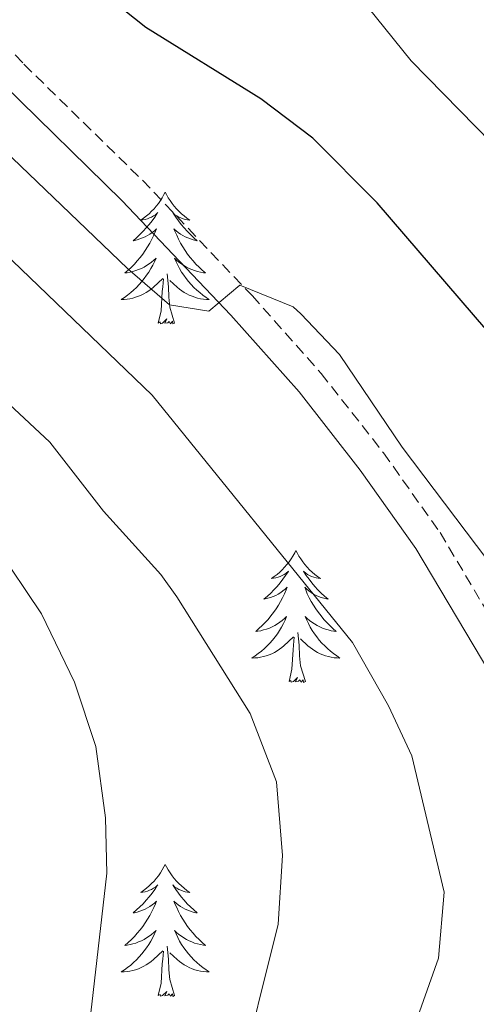
# Model space of a CAD drawing. Units: metres. Extents: x 627291 to 631801, y 4715326 to 4718379.
# Drawn here: x 628687 to 628728, y 4717879 to 4717968 of the extents above; entities that cross this region are included whole.
import ezdxf

# ---------------------------------------------------------------- set-up
doc = ezdxf.new("R2010")
doc.units = ezdxf.units.M
doc.header["$MEASUREMENT"] = 0
doc.linetypes.add('TRAZOS', pattern=[0.75, 0.5, -0.25])
doc.linetypes.add('TRAZOSX2', pattern=[1.5, 1, -0.5])
for name, color, linetype, lineweight in [('Level 21', 1, 'TRAZOS', 0), ('Level 36', 92, 'Continuous', 0), ('Level 4', 36, 'Continuous', 30), ('Level 5', 36, 'Continuous', 0)]:
    doc.layers.add(name, color=color, linetype=linetype, lineweight=lineweight)

msp = doc.modelspace()

# ---------------------------------------------------------------- linework, layer by layer
at = {"layer": 'Level 21', "color": 19, "linetype": 'TRAZOSX2', "lineweight": 0}
msp.add_polyline3d([(628587.44, 4718016.88, 641.94), (628599.35, 4718011.8, 644.1), (628609.14, 4718007.23, 646.31), (628620.84, 4718003.44, 647.83), (628629.82, 4717999.31, 649.39), (628645.59, 4717992.39, 651.15), (628654.34, 4717989.4, 652.14), (628658.94, 4717987.49, 652.54), (628666.58, 4717983.34, 653.13), (628673.05, 4717979.24, 653.3), (628687.13, 4717964.12, 653.89), (628697.84, 4717953.64, 654.59), (628707.75, 4717943.2, 655.1), (628714, 4717936.17, 655.32), (628719.63, 4717928.99, 655.64), (628724.75, 4717921.77, 656.35), (628733.12, 4717907.7, 657.8)], dxfattribs=at)
at = {"layer": 'Level 21', "color": 19, "linetype": 'Continuous', "lineweight": 0}
msp.add_polyline3d([(628586.38, 4718014.5, 641.94), (628598.29, 4718009.42, 644.1), (628608.18, 4718004.8, 646.31), (628619.89, 4718001.01, 647.83), (628628.75, 4717996.94, 649.39), (628644.64, 4717989.96, 651.15), (628653.42, 4717986.96, 652.14), (628657.82, 4717985.14, 652.54), (628665.26, 4717981.09, 653.13), (628671.37, 4717977.22, 653.3), (628685.27, 4717962.3, 653.89), (628695.99, 4717951.81, 654.59), (628705.83, 4717941.44, 655.1), (628712, 4717934.5, 655.32), (628717.54, 4717927.43, 655.64), (628722.57, 4717920.35, 656.35), (628730.76, 4717906.57, 657.8)], dxfattribs=at)
at = {"layer": 'Level 36', "color": 92, "linetype": 'Continuous', "lineweight": 0}
for points in [[(628699.9, 4717952.56, 0.01), (628699.79, 4717952.34, 0.01), (628699.64, 4717952.06, 0.01), (628699.47, 4717951.8, 0.01), (628699.29, 4717951.54, 0.01), (628699.09, 4717951.29, 0.01), (628698.89, 4717951.06, 0.01), (628698.67, 4717950.83, 0.01), (628698.44, 4717950.61, 0.01), (628698.2, 4717950.41, 0.01), (628697.95, 4717950.22, 0.01), (628697.69, 4717950.04, 0.01), (628697.88, 4717950.06, 0.01), (628698.09, 4717950.1, 0.01), (628698.29, 4717950.16, 0.01), (628698.48, 4717950.23, 0.01), (628698.67, 4717950.31, 0.01), (628698.85, 4717950.41, 0.01), (628699.03, 4717950.52, 0.01), (628699.23, 4717950.71, 0.01), (628699.19, 4717950.65, 0.01), (628698.96, 4717950.3, 0.01), (628698.72, 4717949.97, 0.01), (628698.46, 4717949.64, 0.01), (628698.19, 4717949.33, 0.01), (628697.91, 4717949.02, 0.01), (628697.62, 4717948.73, 0.01), (628697.32, 4717948.44, 0.01), (628697, 4717948.17, 0.01), (628697.13, 4717948.2, 0.01), (628697.38, 4717948.25, 0.01), (628697.62, 4717948.33, 0.01), (628697.85, 4717948.42, 0.01), (628698.08, 4717948.52, 0.01), (628698.31, 4717948.64, 0.01), (628698.52, 4717948.77, 0.01), (628698.73, 4717948.91, 0.01), (628698.93, 4717949.07, 0.01), (628699.11, 4717949.24, 0.01), (628699.03, 4717949.02, 0.01), (628698.87, 4717948.66, 0.01), (628698.7, 4717948.3, 0.01), (628698.51, 4717947.96, 0.01), (628698.31, 4717947.62, 0.01), (628698.1, 4717947.28, 0.01), (628697.88, 4717946.96, 0.01), (628697.64, 4717946.65, 0.01), (628697.38, 4717946.35, 0.01), (628697.12, 4717946.06, 0.01), (628696.85, 4717945.77, 0.01), (628696.56, 4717945.5, 0.01), (628696.26, 4717945.25, 0.01), (628696.46, 4717945.27, 0.01), (628696.72, 4717945.32, 0.01), (628696.99, 4717945.38, 0.01), (628697.25, 4717945.46, 0.01), (628697.5, 4717945.55, 0.01), (628697.75, 4717945.66, 0.01), (628697.99, 4717945.78, 0.01), (628698.22, 4717945.92, 0.01), (628698.45, 4717946.07, 0.01), (628698.67, 4717946.24, 0.01), (628698.87, 4717946.41, 0.01), (628699.07, 4717946.6, 0.01), (628698.93, 4717946.27, 0.01), (628698.77, 4717945.95, 0.01), (628698.6, 4717945.64, 0.01), (628698.42, 4717945.33, 0.01), (628698.22, 4717945.04, 0.01), (628698.01, 4717944.75, 0.01), (628697.79, 4717944.47, 0.01), (628697.55, 4717944.2, 0.01), (628697.31, 4717943.94, 0.01), (628697.05, 4717943.7, 0.01), (628696.78, 4717943.47, 0.01), (628696.5, 4717943.24, 0.01), (628696.21, 4717943.04, 0.01), (628695.92, 4717942.84, 0.01), (628696.19, 4717942.85, 0.01), (628696.45, 4717942.88, 0.01), (628696.71, 4717942.92, 0.01), (628696.97, 4717942.98, 0.01), (628697.23, 4717943.05, 0.01), (628697.48, 4717943.14, 0.01), (628697.72, 4717943.24, 0.01), (628697.96, 4717943.35, 0.01), (628698.19, 4717943.48, 0.01), (628698.41, 4717943.63, 0.01), (628698.62, 4717943.79, 0.01), (628698.83, 4717943.96, 0.01), (628699.68, 4717944.76, 0.01)], [(628699.9, 4717952.56, 0.01), (628700.01, 4717952.34, 0.01), (628700.17, 4717952.06, 0.01), (628700.34, 4717951.8, 0.01), (628700.52, 4717951.54, 0.01), (628700.71, 4717951.29, 0.01), (628700.92, 4717951.06, 0.01), (628701.14, 4717950.83, 0.01), (628701.37, 4717950.61, 0.01), (628701.61, 4717950.41, 0.01), (628701.86, 4717950.22, 0.01), (628702.12, 4717950.04, 0.01), (628701.92, 4717950.06, 0.01), (628701.72, 4717950.1, 0.01), (628701.52, 4717950.16, 0.01), (628701.32, 4717950.23, 0.01), (628701.14, 4717950.31, 0.01), (628700.95, 4717950.41, 0.01), (628700.78, 4717950.52, 0.01), (628700.58, 4717950.71, 0.01), (628700.62, 4717950.65, 0.01), (628700.85, 4717950.3, 0.01), (628701.09, 4717949.97, 0.01), (628701.34, 4717949.64, 0.01), (628701.61, 4717949.33, 0.01), (628701.89, 4717949.02, 0.01), (628702.18, 4717948.73, 0.01), (628702.49, 4717948.44, 0.01), (628702.8, 4717948.17, 0.01), (628702.68, 4717948.2, 0.01), (628702.43, 4717948.25, 0.01), (628702.19, 4717948.33, 0.01), (628701.95, 4717948.42, 0.01), (628701.72, 4717948.52, 0.01), (628701.5, 4717948.64, 0.01), (628701.28, 4717948.77, 0.01), (628701.08, 4717948.91, 0.01), (628700.88, 4717949.07, 0.01), (628700.69, 4717949.24, 0.01), (628700.78, 4717949.02, 0.01), (628700.94, 4717948.66, 0.01), (628701.11, 4717948.3, 0.01), (628701.29, 4717947.96, 0.01), (628701.49, 4717947.62, 0.01), (628701.7, 4717947.28, 0.01), (628701.93, 4717946.96, 0.01), (628702.17, 4717946.65, 0.01), (628702.42, 4717946.35, 0.01), (628702.68, 4717946.06, 0.01), (628702.96, 4717945.77, 0.01), (628703.25, 4717945.5, 0.01), (628703.54, 4717945.25, 0.01), (628703.35, 4717945.27, 0.01), (628703.08, 4717945.32, 0.01), (628702.82, 4717945.38, 0.01), (628702.56, 4717945.46, 0.01), (628702.3, 4717945.55, 0.01), (628702.06, 4717945.66, 0.01), (628701.82, 4717945.78, 0.01), (628701.58, 4717945.92, 0.01), (628701.36, 4717946.07, 0.01), (628701.14, 4717946.24, 0.01), (628700.93, 4717946.41, 0.01), (628700.74, 4717946.6, 0.01), (628700.88, 4717946.27, 0.01), (628701.04, 4717945.95, 0.01), (628701.2, 4717945.64, 0.01), (628701.39, 4717945.33, 0.01), (628701.58, 4717945.04, 0.01), (628701.79, 4717944.75, 0.01), (628702.02, 4717944.47, 0.01), (628702.25, 4717944.2, 0.01), (628702.5, 4717943.94, 0.01), (628702.76, 4717943.7, 0.01), (628703.02, 4717943.47, 0.01), (628703.3, 4717943.24, 0.01), (628703.59, 4717943.04, 0.01), (628703.88, 4717942.84, 0.01), (628703.62, 4717942.85, 0.01), (628703.36, 4717942.88, 0.01), (628703.09, 4717942.92, 0.01), (628702.83, 4717942.98, 0.01), (628702.58, 4717943.05, 0.01), (628702.33, 4717943.14, 0.01), (628702.08, 4717943.24, 0.01), (628701.85, 4717943.35, 0.01), (628701.62, 4717943.48, 0.01), (628701.4, 4717943.63, 0.01), (628701.18, 4717943.79, 0.01), (628700.98, 4717943.96, 0.01), (628700.32, 4717944.58, 0.01)], [(628700.75, 4717940.71, 0.01), (628700.32, 4717942.15, 0.01), (628700.23, 4717943.05, 0.01), (628700.19, 4717944, 0.01), (628700.09, 4717945.16, 0.01)], [(628699.28, 4717940.71, 0.01), (628699.53, 4717941.83, 0.01), (628699.64, 4717943.57, 0.01), (628699.69, 4717944, 0.01), (628699.75, 4717944.72, 0.01)], [(628700.75, 4717940.71, 0.01), (628700.58, 4717940.64, 0.01), (628700.56, 4717940.88, 0.01), (628700.37, 4717940.66, 0.01), (628700.25, 4717940.86, 0.01), (628700.13, 4717940.75, 0.01), (628699.86, 4717940.7, 0.01), (628700.06, 4717941.09, 0.01), (628699.67, 4717940.71, 0.01), (628699.48, 4717940.66, 0.01), (628699.44, 4717940.82, 0.01), (628699.28, 4717940.71, 0.01)], [(628711.72, 4717920.15, 0.01), (628711.61, 4717919.93, 0.01), (628711.45, 4717919.65, 0.01), (628711.29, 4717919.39, 0.01), (628711.1, 4717919.13, 0.01), (628710.91, 4717918.88, 0.01), (628710.7, 4717918.64, 0.01), (628710.48, 4717918.42, 0.01), (628710.25, 4717918.2, 0.01), (628710.01, 4717918, 0.01), (628709.76, 4717917.81, 0.01), (628709.5, 4717917.63, 0.01), (628709.7, 4717917.65, 0.01), (628709.9, 4717917.69, 0.01), (628710.1, 4717917.74, 0.01), (628710.3, 4717917.81, 0.01), (628710.49, 4717917.9, 0.01), (628710.67, 4717918, 0.01), (628710.84, 4717918.11, 0.01), (628711.05, 4717918.3, 0.01), (628711.01, 4717918.24, 0.01), (628710.78, 4717917.89, 0.01), (628710.53, 4717917.56, 0.01), (628710.28, 4717917.23, 0.01), (628710.01, 4717916.91, 0.01), (628709.73, 4717916.61, 0.01), (628709.44, 4717916.31, 0.01), (628709.14, 4717916.03, 0.01), (628708.82, 4717915.76, 0.01), (628708.95, 4717915.78, 0.01), (628709.19, 4717915.84, 0.01), (628709.43, 4717915.91, 0.01), (628709.67, 4717916, 0.01), (628709.9, 4717916.1, 0.01), (628710.12, 4717916.22, 0.01), (628710.34, 4717916.35, 0.01), (628710.55, 4717916.5, 0.01), (628710.74, 4717916.66, 0.01), (628710.93, 4717916.83, 0.01), (628710.84, 4717916.6, 0.01), (628710.69, 4717916.24, 0.01), (628710.52, 4717915.89, 0.01), (628710.33, 4717915.54, 0.01), (628710.13, 4717915.2, 0.01), (628709.92, 4717914.87, 0.01), (628709.69, 4717914.55, 0.01), (628709.45, 4717914.24, 0.01), (628709.2, 4717913.93, 0.01), (628708.94, 4717913.64, 0.01), (628708.66, 4717913.36, 0.01), (628708.38, 4717913.09, 0.01), (628708.08, 4717912.83, 0.01), (628708.28, 4717912.86, 0.01), (628708.54, 4717912.9, 0.01), (628708.8, 4717912.97, 0.01), (628709.06, 4717913.05, 0.01), (628709.32, 4717913.14, 0.01), (628709.57, 4717913.25, 0.01), (628709.81, 4717913.37, 0.01), (628710.04, 4717913.51, 0.01), (628710.27, 4717913.66, 0.01), (628710.48, 4717913.82, 0.01), (628710.69, 4717914, 0.01), (628710.88, 4717914.19, 0.01), (628710.74, 4717913.86, 0.01), (628710.59, 4717913.54, 0.01), (628710.42, 4717913.23, 0.01), (628710.24, 4717912.92, 0.01), (628710.04, 4717912.62, 0.01), (628709.83, 4717912.34, 0.01), (628709.61, 4717912.06, 0.01), (628709.37, 4717911.79, 0.01), (628709.12, 4717911.53, 0.01), (628708.87, 4717911.29, 0.01), (628708.6, 4717911.05, 0.01), (628708.32, 4717910.83, 0.01), (628708.03, 4717910.62, 0.01), (628707.74, 4717910.43, 0.01), (628708, 4717910.44, 0.01), (628708.27, 4717910.46, 0.01), (628708.53, 4717910.51, 0.01), (628708.79, 4717910.56, 0.01), (628709.04, 4717910.64, 0.01), (628709.29, 4717910.72, 0.01), (628709.54, 4717910.82, 0.01), (628709.78, 4717910.94, 0.01), (628710.01, 4717911.07, 0.01), (628710.23, 4717911.22, 0.01), (628710.44, 4717911.38, 0.01), (628710.64, 4717911.54, 0.01), (628711.49, 4717912.34, 0.01)], [(628711.72, 4717920.15, 0.01), (628711.83, 4717919.93, 0.01), (628711.99, 4717919.65, 0.01), (628712.15, 4717919.39, 0.01), (628712.34, 4717919.13, 0.01), (628712.53, 4717918.88, 0.01), (628712.74, 4717918.64, 0.01), (628712.96, 4717918.42, 0.01), (628713.19, 4717918.2, 0.01), (628713.43, 4717918, 0.01), (628713.68, 4717917.81, 0.01), (628713.94, 4717917.63, 0.01), (628713.74, 4717917.65, 0.01), (628713.54, 4717917.69, 0.01), (628713.34, 4717917.74, 0.01), (628713.14, 4717917.81, 0.01), (628712.95, 4717917.9, 0.01), (628712.77, 4717918, 0.01), (628712.6, 4717918.11, 0.01), (628712.39, 4717918.3, 0.01), (628712.43, 4717918.24, 0.01), (628712.66, 4717917.89, 0.01), (628712.91, 4717917.56, 0.01), (628713.16, 4717917.23, 0.01), (628713.43, 4717916.91, 0.01), (628713.71, 4717916.61, 0.01), (628714, 4717916.31, 0.01), (628714.3, 4717916.03, 0.01), (628714.62, 4717915.76, 0.01), (628714.49, 4717915.78, 0.01), (628714.25, 4717915.84, 0.01), (628714.01, 4717915.91, 0.01), (628713.77, 4717916, 0.01), (628713.54, 4717916.1, 0.01), (628713.32, 4717916.22, 0.01), (628713.1, 4717916.35, 0.01), (628712.89, 4717916.5, 0.01), (628712.7, 4717916.66, 0.01), (628712.51, 4717916.83, 0.01), (628712.6, 4717916.6, 0.01), (628712.75, 4717916.24, 0.01), (628712.92, 4717915.89, 0.01), (628713.11, 4717915.54, 0.01), (628713.31, 4717915.2, 0.01), (628713.52, 4717914.87, 0.01), (628713.75, 4717914.55, 0.01), (628713.99, 4717914.24, 0.01), (628714.24, 4717913.93, 0.01), (628714.5, 4717913.64, 0.01), (628714.78, 4717913.36, 0.01), (628715.06, 4717913.09, 0.01), (628715.36, 4717912.83, 0.01), (628715.16, 4717912.86, 0.01), (628714.9, 4717912.9, 0.01), (628714.64, 4717912.97, 0.01), (628714.38, 4717913.05, 0.01), (628714.12, 4717913.14, 0.01), (628713.87, 4717913.25, 0.01), (628713.63, 4717913.37, 0.01), (628713.4, 4717913.51, 0.01), (628713.17, 4717913.66, 0.01), (628712.96, 4717913.82, 0.01), (628712.75, 4717914, 0.01), (628712.56, 4717914.19, 0.01), (628712.7, 4717913.86, 0.01), (628712.85, 4717913.54, 0.01), (628713.02, 4717913.23, 0.01), (628713.2, 4717912.92, 0.01), (628713.4, 4717912.62, 0.01), (628713.61, 4717912.34, 0.01), (628713.83, 4717912.06, 0.01), (628714.07, 4717911.79, 0.01), (628714.32, 4717911.53, 0.01), (628714.57, 4717911.29, 0.01), (628714.84, 4717911.05, 0.01), (628715.12, 4717910.83, 0.01), (628715.41, 4717910.62, 0.01), (628715.7, 4717910.43, 0.01), (628715.44, 4717910.44, 0.01), (628715.17, 4717910.46, 0.01), (628714.91, 4717910.51, 0.01), (628714.65, 4717910.56, 0.01), (628714.4, 4717910.64, 0.01), (628714.15, 4717910.72, 0.01), (628713.9, 4717910.82, 0.01), (628713.66, 4717910.94, 0.01), (628713.43, 4717911.07, 0.01), (628713.21, 4717911.22, 0.01), (628713, 4717911.38, 0.01), (628712.8, 4717911.54, 0.01), (628712.14, 4717912.16, 0.01)], [(628711.1, 4717908.3, 0.01), (628711.35, 4717909.41, 0.01), (628711.46, 4717911.16, 0.01), (628711.51, 4717911.59, 0.01), (628711.57, 4717912.31, 0.01)], [(628712.57, 4717908.3, 0.01), (628712.14, 4717909.74, 0.01), (628712.05, 4717910.64, 0.01), (628712, 4717911.59, 0.01), (628711.9, 4717912.75, 0.01)], [(628712.57, 4717908.3, 0.01), (628712.4, 4717908.23, 0.01), (628712.38, 4717908.47, 0.01), (628712.19, 4717908.24, 0.01), (628712.07, 4717908.45, 0.01), (628711.95, 4717908.34, 0.01), (628711.68, 4717908.28, 0.01), (628711.87, 4717908.68, 0.01), (628711.49, 4717908.3, 0.01), (628711.3, 4717908.24, 0.01), (628711.26, 4717908.41, 0.01), (628711.1, 4717908.3, 0.01)], [(628699.9, 4717891.76, 0.01), (628699.79, 4717891.54, 0.01), (628699.64, 4717891.27, 0.01), (628699.47, 4717891, 0.01), (628699.29, 4717890.74, 0.01), (628699.09, 4717890.5, 0.01), (628698.89, 4717890.26, 0.01), (628698.67, 4717890.03, 0.01), (628698.44, 4717889.82, 0.01), (628698.2, 4717889.61, 0.01), (628697.95, 4717889.42, 0.01), (628697.69, 4717889.24, 0.01), (628697.88, 4717889.27, 0.01), (628698.09, 4717889.3, 0.01), (628698.29, 4717889.36, 0.01), (628698.48, 4717889.43, 0.01), (628698.67, 4717889.51, 0.01), (628698.85, 4717889.61, 0.01), (628699.03, 4717889.72, 0.01), (628699.23, 4717889.92, 0.01), (628699.19, 4717889.85, 0.01), (628698.96, 4717889.51, 0.01), (628698.72, 4717889.17, 0.01), (628698.46, 4717888.84, 0.01), (628698.19, 4717888.53, 0.01), (628697.91, 4717888.22, 0.01), (628697.62, 4717887.93, 0.01), (628697.32, 4717887.65, 0.01), (628697, 4717887.38, 0.01), (628697.13, 4717887.4, 0.01), (628697.38, 4717887.46, 0.01), (628697.62, 4717887.53, 0.01), (628697.85, 4717887.62, 0.01), (628698.08, 4717887.72, 0.01), (628698.31, 4717887.84, 0.01), (628698.52, 4717887.97, 0.01), (628698.73, 4717888.11, 0.01), (628698.93, 4717888.27, 0.01), (628699.11, 4717888.44, 0.01), (628699.03, 4717888.22, 0.01), (628698.87, 4717887.86, 0.01), (628698.7, 4717887.5, 0.01), (628698.51, 4717887.16, 0.01), (628698.31, 4717886.82, 0.01), (628698.1, 4717886.49, 0.01), (628697.88, 4717886.16, 0.01), (628697.64, 4717885.85, 0.01), (628697.38, 4717885.55, 0.01), (628697.12, 4717885.26, 0.01), (628696.85, 4717884.98, 0.01), (628696.56, 4717884.71, 0.01), (628696.26, 4717884.45, 0.01), (628696.46, 4717884.47, 0.01), (628696.72, 4717884.52, 0.01), (628696.99, 4717884.58, 0.01), (628697.25, 4717884.66, 0.01), (628697.5, 4717884.76, 0.01), (628697.75, 4717884.86, 0.01), (628697.99, 4717884.99, 0.01), (628698.22, 4717885.12, 0.01), (628698.45, 4717885.28, 0.01), (628698.67, 4717885.44, 0.01), (628698.87, 4717885.62, 0.01), (628699.07, 4717885.8, 0.01), (628698.93, 4717885.48, 0.01), (628698.77, 4717885.16, 0.01), (628698.6, 4717884.84, 0.01), (628698.42, 4717884.54, 0.01), (628698.22, 4717884.24, 0.01), (628698.01, 4717883.95, 0.01), (628697.79, 4717883.67, 0.01), (628697.55, 4717883.4, 0.01), (628697.31, 4717883.15, 0.01), (628697.05, 4717882.9, 0.01), (628696.78, 4717882.67, 0.01), (628696.5, 4717882.45, 0.01), (628696.21, 4717882.24, 0.01), (628695.92, 4717882.05, 0.01), (628696.19, 4717882.06, 0.01), (628696.45, 4717882.08, 0.01), (628696.71, 4717882.12, 0.01), (628696.97, 4717882.18, 0.01), (628697.23, 4717882.25, 0.01), (628697.48, 4717882.34, 0.01), (628697.72, 4717882.44, 0.01), (628697.96, 4717882.56, 0.01), (628698.19, 4717882.69, 0.01), (628698.41, 4717882.83, 0.01), (628698.62, 4717882.99, 0.01), (628698.83, 4717883.16, 0.01), (628699.68, 4717883.96, 0.01)], [(628699.9, 4717891.76, 0.01), (628700.01, 4717891.54, 0.01), (628700.17, 4717891.27, 0.01), (628700.34, 4717891, 0.01), (628700.52, 4717890.74, 0.01), (628700.71, 4717890.5, 0.01), (628700.92, 4717890.26, 0.01), (628701.14, 4717890.03, 0.01), (628701.37, 4717889.82, 0.01), (628701.61, 4717889.61, 0.01), (628701.86, 4717889.42, 0.01), (628702.12, 4717889.24, 0.01), (628701.92, 4717889.27, 0.01), (628701.72, 4717889.3, 0.01), (628701.52, 4717889.36, 0.01), (628701.32, 4717889.43, 0.01), (628701.14, 4717889.51, 0.01), (628700.95, 4717889.61, 0.01), (628700.78, 4717889.72, 0.01), (628700.58, 4717889.92, 0.01), (628700.62, 4717889.85, 0.01), (628700.85, 4717889.51, 0.01), (628701.09, 4717889.17, 0.01), (628701.34, 4717888.84, 0.01), (628701.61, 4717888.53, 0.01), (628701.89, 4717888.22, 0.01), (628702.18, 4717887.93, 0.01), (628702.49, 4717887.65, 0.01), (628702.8, 4717887.38, 0.01), (628702.68, 4717887.4, 0.01), (628702.43, 4717887.46, 0.01), (628702.19, 4717887.53, 0.01), (628701.95, 4717887.62, 0.01), (628701.72, 4717887.72, 0.01), (628701.5, 4717887.84, 0.01), (628701.28, 4717887.97, 0.01), (628701.08, 4717888.11, 0.01), (628700.88, 4717888.27, 0.01), (628700.69, 4717888.44, 0.01), (628700.78, 4717888.22, 0.01), (628700.94, 4717887.86, 0.01), (628701.11, 4717887.5, 0.01), (628701.29, 4717887.16, 0.01), (628701.49, 4717886.82, 0.01), (628701.7, 4717886.49, 0.01), (628701.93, 4717886.16, 0.01), (628702.17, 4717885.85, 0.01), (628702.42, 4717885.55, 0.01), (628702.68, 4717885.26, 0.01), (628702.96, 4717884.98, 0.01), (628703.25, 4717884.71, 0.01), (628703.54, 4717884.45, 0.01), (628703.35, 4717884.47, 0.01), (628703.08, 4717884.52, 0.01), (628702.82, 4717884.58, 0.01), (628702.56, 4717884.66, 0.01), (628702.3, 4717884.76, 0.01), (628702.06, 4717884.86, 0.01), (628701.82, 4717884.99, 0.01), (628701.58, 4717885.12, 0.01), (628701.36, 4717885.28, 0.01), (628701.14, 4717885.44, 0.01), (628700.93, 4717885.62, 0.01), (628700.74, 4717885.8, 0.01), (628700.88, 4717885.48, 0.01), (628701.04, 4717885.16, 0.01), (628701.2, 4717884.84, 0.01), (628701.39, 4717884.54, 0.01), (628701.58, 4717884.24, 0.01), (628701.79, 4717883.95, 0.01), (628702.02, 4717883.67, 0.01), (628702.25, 4717883.4, 0.01), (628702.5, 4717883.15, 0.01), (628702.76, 4717882.9, 0.01), (628703.02, 4717882.67, 0.01), (628703.3, 4717882.45, 0.01), (628703.59, 4717882.24, 0.01), (628703.88, 4717882.05, 0.01), (628703.62, 4717882.06, 0.01), (628703.36, 4717882.08, 0.01), (628703.09, 4717882.12, 0.01), (628702.83, 4717882.18, 0.01), (628702.58, 4717882.25, 0.01), (628702.33, 4717882.34, 0.01), (628702.08, 4717882.44, 0.01), (628701.85, 4717882.56, 0.01), (628701.62, 4717882.69, 0.01), (628701.4, 4717882.83, 0.01), (628701.18, 4717882.99, 0.01), (628700.98, 4717883.16, 0.01), (628700.32, 4717883.78, 0.01)], [(628700.75, 4717879.91, 0.01), (628700.32, 4717881.35, 0.01), (628700.23, 4717882.25, 0.01), (628700.19, 4717883.2, 0.01), (628700.09, 4717884.37, 0.01)], [(628699.28, 4717879.91, 0.01), (628699.53, 4717881.03, 0.01), (628699.64, 4717882.77, 0.01), (628699.69, 4717883.2, 0.01), (628699.75, 4717883.93, 0.01)], [(628700.75, 4717879.91, 0.01), (628700.58, 4717879.84, 0.01), (628700.56, 4717880.08, 0.01), (628700.37, 4717879.86, 0.01), (628700.25, 4717880.06, 0.01), (628700.13, 4717879.95, 0.01), (628699.86, 4717879.9, 0.01), (628700.06, 4717880.29, 0.01), (628699.67, 4717879.91, 0.01), (628699.48, 4717879.86, 0.01), (628699.44, 4717880.02, 0.01), (628699.28, 4717879.91, 0.01)]]:
    msp.add_polyline3d(points, dxfattribs=at)
at = {"layer": 'Level 4', "color": 36, "linetype": 'Continuous', "lineweight": 30}
msp.add_polyline3d([(628731.47, 4717937.16, 650.01), (628719.05, 4717951.6, 650.01), (628713.24, 4717957.43, 650.01), (628708.54, 4717961, 650.01), (628698.14, 4717967.45, 650.01), (628675.02, 4717985.82, 650.01), (628663.34, 4717991.54, 650.01), (628639.37, 4717997.68, 650.01), (628637.02, 4717995.97, 650.01), (628636.17, 4717992.5, 650.01), (628633.44, 4717992.1, 650.01), (628626.67, 4717993.09, 650.01), (628621.69, 4717992.61, 650.01), (628611.24, 4717990.84, 650.01), (628591.98, 4717990.42, 650.01), (628574.89, 4717991.44, 650.01), (628568.93, 4717991.37, 650.01), (628558.46, 4717991.85, 650.01), (628542.08, 4717993.44, 650.01), (628528.64, 4717993.25, 650.01)], dxfattribs=at)
at = {"layer": 'Level 5', "color": 36, "linetype": 'Continuous', "lineweight": 0}
for points in [[(628736.72, 4717949.53, 645.01), (628722.13, 4717964.44, 645.01), (628715.87, 4717972.25, 645.01), (628711.26, 4717977.43, 645.01), (628703.59, 4717984.64, 645.01), (628694.9, 4717993.82, 645.01), (628687.11, 4718001.39, 645.01), (628683.15, 4718004.44, 645.01), (628676.43, 4718008.25, 645.01), (628671.54, 4718010.32, 645.01), (628663.34, 4718012.09, 645.01), (628656.58, 4718012.41, 645.01), (628638.55, 4718010.82, 645.01), (628633.65, 4718011.91, 645.01), (628620.63, 4718009.16, 645.01), (628608.25, 4718010.85, 645.01), (628604.72, 4718010.71, 645.01)], [(628737.76, 4717907.78, 655.01), (628721.31, 4717929.49, 655.01), (628715.66, 4717937.88, 655.01), (628712.17, 4717941.56, 655.01), (628711.48, 4717942.18, 655.01), (628706.64, 4717944.16, 655.01), (628703.86, 4717941.81, 655.01), (628700.28, 4717942.38, 655.01), (628696.49, 4717945.65, 655.01), (628676.39, 4717964.91, 655.01), (628672.47, 4717968.02, 655.01), (628660.27, 4717976.3, 655.01), (628655.75, 4717978.45, 655.01), (628647.93, 4717980.38, 655.01), (628636.39, 4717981.58, 655.01)], [(628725.11, 4717889.26, 660.01), (628722.19, 4717901.59, 660.01), (628720.09, 4717906.12, 660.01), (628716.83, 4717911.84, 660.01), (628698.71, 4717934.21, 660.01), (628683.69, 4717948.65, 660.01), (628669.89, 4717959.28, 660.01), (628665.71, 4717962.01, 660.01), (628663.63, 4717963.02, 660.01), (628658.88, 4717964.57, 660.01), (628651.27, 4717966.26, 660.01), (628637.06, 4717966.41, 660.01), (628616.44, 4717967.13, 660.01), (628599.82, 4717966.34, 660.01), (628583.33, 4717964.69, 660.01), (628578.33, 4717964.48, 660.01), (628565.63, 4717965.08, 660.01), (628535.92, 4717967.55, 660.01), (628530.55, 4717967.66, 660.01), (628525.77, 4717966.46, 660.01), (628524.64, 4717965.41, 660.01)], [(628706.46, 4717871.72, 665.01), (628710.11, 4717886.37, 665.01), (628710.51, 4717892.57, 665.01), (628709.96, 4717899.23, 665.01), (628707.59, 4717905.43, 665.01), (628700.94, 4717915.98, 665.01), (628699.51, 4717917.99, 665.01), (628694.33, 4717923.7, 665.01), (628689.46, 4717929.96, 665.01), (628677.51, 4717941.11, 665.01), (628673.58, 4717944.2, 665.01), (628662.32, 4717951.96, 665.01), (628656.31, 4717955.11, 665.01), (628651.56, 4717956.68, 665.01), (628638.13, 4717957.19, 665.01), (628609.16, 4717956.41, 665.01), (628581.52, 4717954.87, 665.01)], [(628693.07, 4717877.3, 670.01), (628694.62, 4717890.99, 670.01), (628694.5, 4717895.98, 670.01), (628693.64, 4717902.44, 670.01), (628691.71, 4717908.26, 670.01), (628688.73, 4717914.42, 670.01), (628684.56, 4717920.58, 670.01), (628679.99, 4717926.14, 670.01), (628674.31, 4717931.95, 670.01), (628667.93, 4717936.63, 670.01), (628660.2, 4717941.37, 670.01), (628655.6, 4717943.47, 670.01), (628649.93, 4717945.24, 670.01), (628643, 4717946.71, 670.01), (628635.83, 4717947.69, 670.01), (628627.25, 4717948.02, 670.01), (628619.67, 4717947.77, 670.01), (628598.19, 4717945.97, 670.01)], [(628701.52, 4717754.54, 660.01), (628705.67, 4717759.85, 660.01), (628713.18, 4717771.1, 660.01), (628716.42, 4717776.63, 660.01), (628718.74, 4717782.43, 660.01), (628719.21, 4717787.52, 660.01), (628716.75, 4717789.38, 660.01), (628713.25, 4717789.88, 660.01), (628712.8, 4717793.12, 660.01), (628713.15, 4717806.94, 660.01), (628712.41, 4717824.56, 660.01), (628711.83, 4717830.82, 660.01), (628712.02, 4717842.17, 660.01), (628712.85, 4717849.54, 660.01), (628714.17, 4717855.8, 660.01), (628715.61, 4717860.59, 660.01), (628720.86, 4717872.74, 660.01), (628724.6, 4717883.28, 660.01), (628725.11, 4717889.26, 660.01)]]:
    msp.add_polyline3d(points, dxfattribs=at)

doc.saveas('drawing.dxf')
